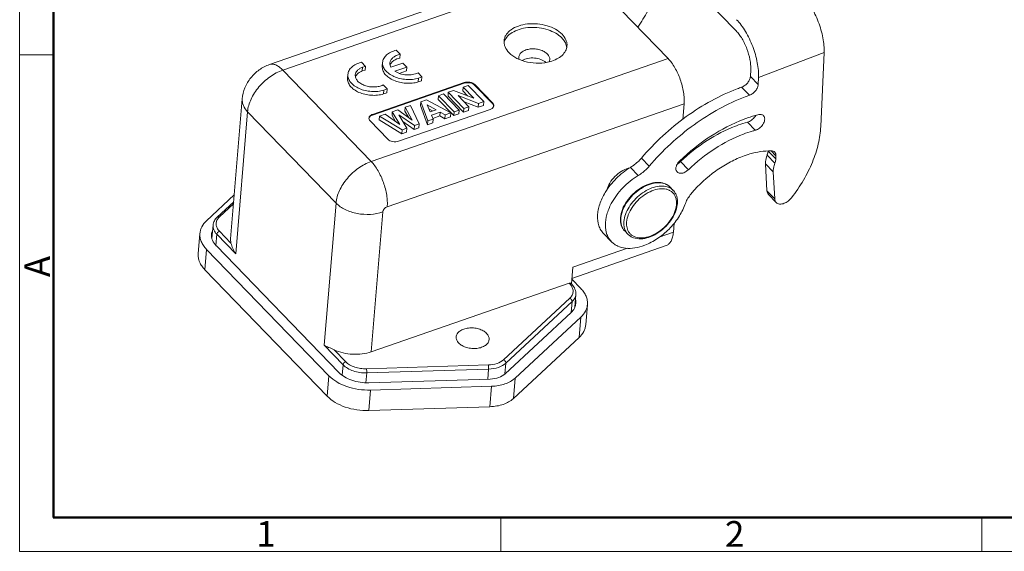
# Model space of a CAD drawing. Units: millimetres. Extents: x 1223 to 1520, y 481 to 691.
# Drawn here: x 1223 to 1324, y 481 to 535 of the extents above; entities that cross this region are included whole.
import ezdxf

# ---------------------------------------------------------------- set-up
doc = ezdxf.new("R2010")
doc.units = ezdxf.units.MM
doc.header["$LTSCALE"] = 65.395
doc.layers.get('0').update_dxf_attribs({"linetype": 'CONTINUOUS', "lineweight": 30})
doc.layers.add('Dim', color=3, linetype='CONTINUOUS', lineweight=15)
doc.layers.add('图框', color=7, linetype='CONTINUOUS', lineweight=20)
doc.styles.add('Romans字体', font='romans.shx', dxfattribs={"width": 0.75})

# ---------------------------------------------------------------- blocks, each defined once
blk = doc.blocks.new('A4图框-NEW')
at = {"layer": '图框', "color": 1, "lineweight": 18}
for p, q in [((833.41, 690.53), (833.41, 480.53)), ((833.41, 480.53), (1130.41, 480.53))]:
    blk.add_line(p, q, dxfattribs=at)
at = {"layer": '图框', "lineweight": 50}
for p, q in [((836.91, 484.02), (836.91, 675.02)), ((836.85, 484.03), (1126.93, 484.03))]:
    blk.add_line(p, q, dxfattribs=at)
at = {"layer": '图框', "color": 6}
for p, q in [((836.91, 531.71), (833.41, 531.71)), ((882.95, 484.03), (882.95, 480.53)), ((932.48, 484.03), (932.48, 480.53))]:
    blk.add_line(p, q, dxfattribs=at)
at = {"layer": '图框', "color": 6, "insert": (833.9, 508.79), "char_height": 2.65, "width": 2.5579, "attachment_point": 1, "rotation": 90, "style": 'Romans字体'}
blk.add_mtext('A', dxfattribs=at)
at = {"layer": '图框', "color": 6, "char_height": 2.65, "width": 2.5579, "attachment_point": 1, "style": 'Romans字体'}
for s, insert in [('1', (857.76, 483.65)), ('2', (906.03, 483.65))]:
    blk.add_mtext(s, dxfattribs=dict(at, insert=insert))

msp = doc.modelspace()

# ---------------------------------------------------------------- linework, layer by layer
at = {"color": 7, "linetype": 'Continuous', "lineweight": 15}
for p, q in [((1284.352, 546.922), (1296.672, 534.18)), ((1248.619, 530.712), (1279.182, 541.33)), ((1249.994, 530.134), (1280.557, 540.752)), ((1280.557, 540.752), (1289.663, 531.334)), ((1289.663, 531.334), (1259.1, 520.716)), ((1262.071, 531.761), (1261.662, 532.184)), ((1262.039, 531.372), (1262.071, 531.761)), ((1298.98, 529.382), (1305.73, 531.946)), ((1305.389, 524.317), (1305.73, 531.946)), ((1258.498, 530.523), (1258.089, 530.946)), ((1258.17, 530.045), (1258.202, 530.434)), ((1258.202, 530.434), (1258.498, 530.523)), ((1258.466, 530.134), (1258.498, 530.523)), ((1260.239, 530.545), (1260.272, 530.935)), ((1262.356, 530.866), (1261.133, 530.441)), ((1261.537, 530.022), (1262.761, 530.447)), ((1262.761, 530.447), (1262.356, 530.866)), ((1262.729, 530.057), (1262.761, 530.447)), ((1259.1, 520.716), (1249.994, 530.134)), ((1256.666, 529.307), (1256.699, 529.697)), ((1258.17, 530.045), (1258.466, 530.134)), ((1261.983, 529.798), (1262.729, 530.057)), ((1264.324, 529.431), (1263.92, 529.849)), ((1263.939, 528.911), (1263.972, 529.301)), ((1263.972, 529.301), (1264.324, 529.431)), ((1264.292, 529.041), (1264.324, 529.431)), ((1298.176, 530.213), (1298.143, 529.474)), ((1298.947, 528.643), (1298.143, 529.474)), ((1298.98, 529.382), (1298.947, 528.643)), ((1259.233, 525.497), (1268.662, 528.773)), ((1259.239, 525.575), (1268.669, 528.851)), ((1260.751, 528.193), (1260.347, 528.611)), ((1263.939, 528.911), (1264.292, 529.041)), ((1268.559, 528.375), (1268.527, 527.986)), ((1268.559, 528.375), (1269.074, 528.554)), ((1269.659, 527.238), (1268.559, 528.375)), ((1268.669, 528.851), (1268.662, 528.773)), ((1269.074, 528.554), (1270.681, 526.892)), ((1269.764, 528.564), (1269.771, 528.642)), ((1269.764, 528.564), (1271.586, 526.68)), ((1269.771, 528.642), (1271.592, 526.758)), ((1298.043, 527.545), (1297.239, 528.376)), ((1260.366, 527.673), (1260.399, 528.063)), ((1260.366, 527.673), (1260.719, 527.803)), ((1260.399, 528.063), (1260.751, 528.193)), ((1260.719, 527.803), (1260.751, 528.193)), ((1266.025, 527.495), (1265.992, 527.105)), ((1266.025, 527.495), (1266.539, 527.674)), ((1267.632, 525.833), (1266.025, 527.495)), ((1266.539, 527.674), (1268.146, 526.012)), ((1267.04, 527.848), (1267.008, 527.458)), ((1268.615, 525.796), (1267.008, 527.458)), ((1267.04, 527.848), (1267.578, 528.035)), ((1268.647, 526.186), (1267.04, 527.848)), ((1269.659, 527.238), (1267.578, 528.035)), ((1268.058, 527.505), (1269.161, 526.364)), ((1268.058, 527.505), (1270.151, 526.708)), ((1269.009, 527.487), (1268.527, 527.986)), ((1244.628, 512.74), (1245.826, 527.16)), ((1260.748, 516.049), (1291.311, 526.667)), ((1262.6, 526.305), (1262.568, 525.916)), ((1262.6, 526.305), (1263.142, 526.493)), ((1262.6, 526.305), (1263.323, 524.992)), ((1264.034, 524.583), (1263.142, 526.493)), ((1264.205, 526.863), (1264.173, 526.473)), ((1264.885, 524.5), (1264.173, 526.473)), ((1264.205, 526.863), (1264.787, 527.065)), ((1264.205, 526.863), (1264.917, 524.89)), ((1267.289, 525.714), (1264.787, 527.065)), ((1265.159, 525.839), (1264.867, 526.565)), ((1264.867, 526.565), (1265.78, 526.055)), ((1267.599, 525.443), (1265.992, 527.105)), ((1268.647, 526.186), (1268.615, 525.796)), ((1269.161, 526.364), (1268.647, 526.186)), ((1270.118, 526.318), (1268.674, 526.869)), ((1269.161, 526.364), (1269.129, 525.975)), ((1270.151, 526.708), (1270.118, 526.318)), ((1270.648, 526.502), (1270.118, 526.318)), ((1270.681, 526.892), (1270.151, 526.708)), ((1270.681, 526.892), (1270.648, 526.502)), ((1271.592, 526.758), (1271.586, 526.68)), ((1291.311, 526.667), (1291.176, 525.037)), ((1245.15, 511.193), (1246.367, 525.846)), ((1246.367, 525.846), (1255.474, 516.428)), ((1259.233, 525.497), (1259.239, 525.575)), ((1259.956, 525.387), (1259.924, 524.997)), ((1259.956, 525.387), (1260.52, 525.583)), ((1259.956, 525.387), (1262.278, 523.973)), ((1262.06, 524.529), (1260.52, 525.583)), ((1261.273, 525.844), (1261.241, 525.454)), ((1261.61, 524.836), (1261.241, 525.454)), ((1261.273, 525.844), (1261.825, 526.036)), ((1261.273, 525.844), (1262.06, 524.529)), ((1263.323, 524.992), (1261.825, 526.036)), ((1271.347, 526.081), (1261.917, 522.805)), ((1262.76, 524.14), (1261.943, 525.514)), ((1261.943, 525.514), (1263.552, 524.416)), ((1262.923, 525.271), (1262.568, 525.916)), ((1265.42, 525.93), (1265.036, 526.144)), ((1265.159, 525.839), (1265.78, 526.055)), ((1266.213, 525.807), (1265.299, 525.49)), ((1265.463, 525.079), (1265.299, 525.49)), ((1266.181, 525.418), (1265.435, 525.159)), ((1266.213, 525.807), (1266.181, 525.418)), ((1266.694, 525.129), (1266.181, 525.418)), ((1266.213, 525.807), (1266.726, 525.518)), ((1266.726, 525.518), (1266.694, 525.129)), ((1267.256, 525.324), (1266.694, 525.129)), ((1267.289, 525.714), (1266.726, 525.518)), ((1267.289, 525.714), (1267.256, 525.324)), ((1267.632, 525.833), (1267.599, 525.443)), ((1268.114, 525.622), (1267.599, 525.443)), ((1268.146, 526.012), (1267.632, 525.833)), ((1268.146, 526.012), (1268.114, 525.622)), ((1269.129, 525.975), (1268.615, 525.796)), ((1260.815, 523.014), (1258.994, 524.898)), ((1262.246, 523.583), (1259.924, 524.997)), ((1262.76, 524.14), (1262.278, 523.973)), ((1263.52, 524.026), (1262.355, 524.821)), ((1262.76, 524.14), (1262.728, 523.751)), ((1263.552, 524.416), (1263.52, 524.026)), ((1264.002, 524.193), (1263.52, 524.026)), ((1264.034, 524.583), (1263.552, 524.416)), ((1264.034, 524.583), (1264.002, 524.193)), ((1264.917, 524.89), (1264.885, 524.5)), ((1265.43, 524.69), (1264.885, 524.5)), ((1265.463, 525.079), (1264.917, 524.89)), ((1265.463, 525.079), (1265.43, 524.69)), ((1298.637, 523.935), (1297.834, 524.766)), ((1262.278, 523.973), (1262.246, 523.583)), ((1262.728, 523.751), (1262.246, 523.583)), ((1300.661, 520.534), (1299.857, 521.365)), ((1300.762, 520.988), (1299.983, 521.793)), ((1300.288, 521.805), (1300.776, 521.3)), ((1300.776, 521.3), (1300.762, 520.988)), ((1286.594, 519.275), (1285.79, 520.106)), ((1287.73, 520.24), (1286.927, 521.071)), ((1290.818, 520.725), (1290.805, 520.578)), ((1291.752, 519.868), (1290.948, 520.699)), ((1299.7, 520.491), (1300.503, 519.66)), ((1299.849, 517.695), (1299.7, 520.491)), ((1300.503, 519.66), (1300.652, 516.864)), ((1289.871, 518.076), (1290.196, 517.74)), ((1245.004, 517.267), (1242.147, 514.609)), ((1300.652, 516.864), (1299.849, 517.695)), ((1299.999, 517.325), (1300.802, 516.494)), ((1244.946, 516.568), (1243.251, 514.991)), ((1244.929, 516.358), (1243.475, 515.005)), ((1255.474, 516.428), (1254.256, 501.775)), ((1259.097, 501.093), (1260.295, 515.513)), ((1242.703, 512.802), (1242.815, 514.146)), ((1290.288, 514.355), (1290.21, 513.416)), ((1241.29, 511.204), (1241.465, 513.309)), ((1243.107, 512.071), (1243.201, 513.208)), ((1243.201, 513.208), (1245.15, 511.193)), ((1244.662, 512.3), (1243.473, 513.529)), ((1283.033, 513.28), (1283.836, 512.449)), ((1285.199, 513.557), (1285.523, 513.222)), ((1290.21, 513.416), (1288.759, 512.912)), ((1243.154, 512.01), (1255.764, 498.968)), ((1244.662, 512.3), (1244.628, 512.741)), ((1279.759, 508.67), (1289.484, 512.049)), ((1241.97, 509.554), (1242.145, 511.658)), ((1242.145, 511.658), (1254.751, 498.62)), ((1285.485, 511.775), (1279.854, 509.818)), ((1254.576, 496.516), (1241.97, 509.554)), ((1279.854, 509.818), (1279.712, 508.102)), ((1279.472, 508.172), (1259.097, 501.093)), ((1279.472, 508.172), (1279.546, 508.096)), ((1279.742, 508.07), (1279.668, 508.146)), ((1280.68, 507.628), (1279.752, 508.588)), ((1280.057, 505.708), (1280.166, 507.011)), ((1272.734, 500.285), (1279.544, 506.62)), ((1272.967, 499.938), (1279.777, 506.272)), ((1279.777, 506.272), (1279.684, 505.148)), ((1281.186, 503.873), (1281.36, 505.978)), ((1279.676, 505.138), (1272.899, 498.834)), ((1273.913, 498.385), (1280.677, 504.677)), ((1280.677, 504.677), (1280.503, 502.573)), ((1280.503, 502.573), (1273.738, 496.281)), ((1254.256, 501.775), (1256.204, 499.76)), ((1256.476, 500.081), (1255.287, 501.311)), ((1272.874, 498.816), (1272.967, 499.938)), ((1256.204, 499.76), (1256.115, 498.679)), ((1258.55, 497.917), (1258.633, 498.927)), ((1258.614, 499.348), (1271.169, 499.741)), ((1258.633, 498.927), (1271.188, 499.319)), ((1271.188, 499.319), (1271.103, 498.288)), ((1254.751, 498.62), (1254.576, 496.516)), ((1271.353, 498.296), (1258.859, 497.905)), ((1273.738, 496.281), (1273.913, 498.385)), ((1258.85, 495.05), (1259.024, 497.155)), ((1259.024, 497.155), (1271.495, 497.545)), ((1271.495, 497.545), (1271.32, 495.441)), ((1271.32, 495.441), (1258.85, 495.05))]:
    msp.add_line(p, q, dxfattribs=at)
for centre, radius, start, end in [((1274.064, 532.65), 1.324, 158.70042, 166.53313), ((1277.881, 532.327), 1.348, 10.60719, 11.38833), ((1277.912, 532.333), 1.316, 4.05854, 10.62522), ((1261.842, 530.349), 0.863, 144.60057, 146.30636), ((1258.277, 529.106), 0.872, 143.50779, 146.345), ((1303.651, 510.169), 19.303, 109.40037, 110.80319), ((1296.862, 529.447), 1.135, 289.40037, 290.80319), ((1304.454, 509.338), 19.303, 109.40037, 110.80319), ((1297.665, 528.616), 1.135, 289.40037, 290.80319), ((1297.549, 525.81), 1.082, 285.24274, 290.85966), ((1298.353, 524.979), 1.082, 285.24274, 290.85966), ((1286.221, 517.753), 2.352, 103.58267, 106.12755), ((1288.818, 516.979), 1.528, 67.14989, 68.10865), ((1288.912, 517.147), 1.335, 44.06714, 54.76123), ((1289.158, 516.679), 1.489, 63.13589, 67.40866), ((1289.257, 516.617), 1.255, 51.53137, 52.65319), ((1288.092, 516.568), 2.544, 352.84479, 355.23846), ((1287.194, 514.739), 2.435, 175.24483, 177.0941), ((1287.259, 514.661), 2.468, 173.74832, 175.24526), ((1286.561, 514.197), 1.427, 205.61142, 208.08117), ((1278.47, 507.052), 1.499, 38.65585, 44.11067), ((1278.53, 507.102), 1.42, 38.06419, 38.6303), ((1278.373, 506.747), 1.904, 43.59257, 44.03613)]:
    msp.add_arc(centre, radius, start, end, dxfattribs=at)
for points, knots in [([(1286.548, 534.57), (1286.919, 535.103), (1287.587, 536.187), (1288.586, 538.362), (1289.002, 540.093), (1289.052, 541.214)], [0, 0, 0, 0, 0.2715366, 0.530772, 1, 1, 1, 1]), ([(1303.473, 537.897), (1303.641, 537.724), (1303.967, 537.332), (1304.566, 536.427), (1305.176, 535.138), (1305.573, 533.769), (1305.725, 532.695), (1305.74, 532.187), (1305.73, 531.946)], [0, 0, 0, 0, 0.1113624, 0.2342561, 0.5002246, 0.7660728, 0.8888236, 1, 1, 1, 1]), ([(1298.98, 529.382), (1298.99, 529.623), (1298.975, 530.131), (1298.824, 531.205), (1298.426, 532.574), (1297.816, 533.863), (1297.217, 534.768), (1296.891, 535.16), (1296.723, 535.333)], [0, 0, 0, 0, 0.1111765, 0.2339273, 0.4997755, 0.7657439, 0.8886376, 1, 1, 1, 1]), ([(1272.778, 533.153), (1272.787, 533.26), (1272.833, 533.475), (1272.984, 533.779), (1273.209, 534.058), (1273.615, 534.401), (1274.282, 534.725), (1275.207, 534.923), (1276.208, 534.933), (1277.19, 534.751), (1278.064, 534.396), (1278.557, 534.037), (1278.753, 533.834)], [0, 0, 0, 0, 0.0456566, 0.0930176, 0.1434626, 0.197862, 0.3191598, 0.455238, 0.5995995, 0.7437836, 0.8793674, 1, 1, 1, 1]), ([(1278.721, 533.451), (1278.54, 533.638), (1278.092, 533.974), (1277.295, 534.321), (1276.394, 534.521), (1275.46, 534.558), (1274.567, 534.428), (1273.786, 534.141), (1273.177, 533.716), (1272.908, 533.329), (1272.831, 533.131)], [0, 0, 0, 0, 0.1176726, 0.2492581, 0.3896864, 0.5320017, 0.6688998, 0.794142, 0.9041562, 1, 1, 1, 1]), ([(1279.202, 532.593), (1279.171, 532.748), (1279.048, 533.062), (1278.842, 533.326), (1278.721, 533.451)], [0, 0, 0, 0, 0.4753724, 1, 1, 1, 1]), ([(1278.753, 533.834), (1278.919, 533.663), (1279.127, 533.371), (1279.255, 532.934), (1279.264, 532.718), (1279.256, 532.614)], [0, 0, 0, 0, 0.5278994, 0.7680936, 1, 1, 1, 1]), ([(1296.672, 534.18), (1296.784, 534.065), (1297.001, 533.804), (1297.4, 533.2), (1297.807, 532.341), (1298.072, 531.428), (1298.173, 530.713), (1298.183, 530.374), (1298.176, 530.213)], [0, 0, 0, 0, 0.1113548, 0.2342651, 0.5002246, 0.7660637, 0.8888312, 1, 1, 1, 1]), ([(1273.281, 531.933), (1273.115, 532.105), (1272.907, 532.396), (1272.779, 532.833), (1272.77, 533.049), (1272.778, 533.153)], [0, 0, 0, 0, 0.5278994, 0.7680936, 1, 1, 1, 1]), ([(1274.293, 531.457), (1274.297, 531.51), (1274.32, 531.616), (1274.422, 531.822), (1274.653, 532.047), (1275.033, 532.231), (1275.489, 532.329), (1275.981, 532.334), (1276.465, 532.244), (1276.895, 532.069), (1277.138, 531.893), (1277.235, 531.793)], [0, 0, 0, 0, 0.0456807, 0.0930644, 0.1974742, 0.3188226, 0.4549623, 0.5993952, 0.7436601, 0.8793092, 1, 1, 1, 1]), ([(1279.256, 532.614), (1279.241, 532.439), (1279.129, 532.075), (1278.752, 531.613), (1278.204, 531.244), (1277.769, 531.079), (1277.534, 531.013)], [0, 0, 0, 0, 0.2120607, 0.4437343, 0.706036, 1, 1, 1, 1]), ([(1261.662, 532.184), (1261.473, 532.136), (1261.123, 532.011), (1260.68, 531.725), (1260.374, 531.362), (1260.283, 531.074), (1260.272, 530.935)], [0, 0, 0, 0, 0.2949532, 0.5578608, 0.7891698, 1, 1, 1, 1]), ([(1261.033, 530.872), (1261.041, 530.973), (1261.109, 531.183), (1261.339, 531.444), (1261.671, 531.646), (1261.931, 531.73), (1262.071, 531.761)], [0, 0, 0, 0, 0.2090781, 0.4399134, 0.7037609, 1, 1, 1, 1]), ([(1262.039, 531.372), (1261.942, 531.35), (1261.607, 531.252), (1261.285, 531.054), (1261.139, 530.849)], [0, 0, 0, 0, 0.282999, 1, 1, 1, 1]), ([(1277.534, 531.013), (1277.162, 530.909), (1276.371, 530.803), (1275.196, 530.916), (1274.124, 531.276), (1273.515, 531.691), (1273.281, 531.933)], [0, 0, 0, 0, 0.2562973, 0.5224237, 0.7763467, 1, 1, 1, 1]), ([(1274.314, 531.237), (1274.309, 531.255), (1274.292, 531.327), (1274.288, 531.402), (1274.293, 531.457)], [0, 0, 0, 0, 0.2545199, 1, 1, 1, 1]), ([(1277.092, 530.919), (1276.941, 531.055), (1276.555, 531.269), (1275.904, 531.412), (1275.237, 531.383), (1274.819, 531.239), (1274.645, 531.132)], [0, 0, 0, 0, 0.2352691, 0.4993134, 0.7638003, 1, 1, 1, 1]), ([(1277.235, 531.793), (1277.316, 531.708), (1277.449, 531.524), (1277.491, 531.296), (1277.482, 531.192)], [0, 0, 0, 0, 0.5296721, 1, 1, 1, 1]), ([(1289.663, 531.334), (1289.793, 531.199), (1290.045, 530.894), (1290.503, 530.186), (1290.959, 529.175), (1291.239, 528.099), (1291.33, 527.256), (1291.327, 526.856), (1291.311, 526.667)], [0, 0, 0, 0, 0.1109645, 0.2333112, 0.4982562, 0.7641381, 0.887595, 1, 1, 1, 1]), ([(1248.619, 530.712), (1248.244, 530.582), (1247.529, 530.209), (1246.658, 529.377), (1246.048, 528.338), (1245.859, 527.554), (1245.826, 527.16)], [0, 0, 0, 0, 0.2500307, 0.5004137, 0.7504306, 1, 1, 1, 1]), ([(1249.994, 530.134), (1249.882, 530.25), (1249.658, 530.453), (1249.297, 530.671), (1248.945, 530.771), (1248.718, 530.746), (1248.62, 530.712)], [0, 0, 0, 0, 0.3106552, 0.5760264, 0.800692, 1, 1, 1, 1]), ([(1258.089, 530.946), (1257.9, 530.898), (1257.55, 530.773), (1257.107, 530.487), (1256.801, 530.124), (1256.71, 529.836), (1256.699, 529.697)], [0, 0, 0, 0, 0.2949532, 0.5578608, 0.7891698, 1, 1, 1, 1]), ([(1257.459, 529.635), (1257.466, 529.717), (1257.514, 529.888), (1257.674, 530.113), (1257.909, 530.302), (1258.099, 530.395), (1258.202, 530.434)], [0, 0, 0, 0, 0.2174741, 0.4509198, 0.7109183, 1, 1, 1, 1]), ([(1260.239, 530.545), (1260.228, 530.406), (1260.27, 530.106), (1260.513, 529.697), (1260.904, 529.341), (1261.416, 529.057), (1262.016, 528.86), (1262.663, 528.763), (1263.315, 528.772), (1263.739, 528.852), (1263.939, 528.911)], [0, 0, 0, 0, 0.0916627, 0.1922577, 0.3066268, 0.4349475, 0.5740172, 0.7186194, 0.8626153, 1, 1, 1, 1]), ([(1260.272, 530.935), (1260.26, 530.796), (1260.302, 530.496), (1260.545, 530.086), (1260.937, 529.731), (1261.449, 529.446), (1262.048, 529.25), (1262.695, 529.153), (1263.347, 529.162), (1263.771, 529.242), (1263.972, 529.301)], [0, 0, 0, 0, 0.0916638, 0.1922638, 0.3066379, 0.434961, 0.5740309, 0.7186267, 0.8626258, 1, 1, 1, 1]), ([(1261.133, 530.441), (1261.096, 530.508), (1261.039, 530.648), (1261.027, 530.8), (1261.033, 530.872)], [0, 0, 0, 0, 0.5135978, 1, 1, 1, 1]), ([(1261.125, 530.828), (1261.117, 530.816), (1261.087, 530.77), (1261.063, 530.72), (1261.047, 530.682)], [0, 0, 0, 0, 0.2551394, 1, 1, 1, 1]), ([(1277.482, 531.192), (1277.478, 531.143), (1277.464, 531.076), (1277.44, 531.014), (1277.434, 530.998)], [0, 0, 0, 0, 0.7462933, 1, 1, 1, 1]), ([(1246.367, 525.846), (1246.404, 526.288), (1246.611, 526.965), (1247.07, 527.793), (1247.682, 528.616), (1248.625, 529.484), (1249.529, 529.972), (1249.994, 530.134)], [0, 0, 0, 0, 0.2264524, 0.3521416, 0.4830557, 0.7485708, 1, 1, 1, 1]), ([(1256.666, 529.307), (1256.655, 529.168), (1256.697, 528.868), (1256.94, 528.459), (1257.331, 528.103), (1257.843, 527.819), (1258.443, 527.622), (1259.09, 527.525), (1259.741, 527.534), (1260.166, 527.614), (1260.366, 527.673)], [0, 0, 0, 0, 0.0916627, 0.1922577, 0.3066268, 0.4349475, 0.5740172, 0.7186194, 0.8626153, 1, 1, 1, 1]), ([(1256.699, 529.697), (1256.687, 529.558), (1256.729, 529.258), (1256.972, 528.848), (1257.364, 528.493), (1257.876, 528.208), (1258.475, 528.012), (1259.122, 527.915), (1259.774, 527.924), (1260.198, 528.004), (1260.399, 528.063)], [0, 0, 0, 0, 0.0916638, 0.1922638, 0.3066379, 0.434961, 0.5740309, 0.7186267, 0.8626258, 1, 1, 1, 1]), ([(1260.347, 528.611), (1260.212, 528.544), (1259.91, 528.442), (1259.426, 528.382), (1258.924, 528.412), (1258.444, 528.529), (1258.024, 528.724), (1257.697, 528.984), (1257.489, 529.294), (1257.451, 529.527), (1257.459, 529.635)], [0, 0, 0, 0, 0.1288442, 0.2689403, 0.4137393, 0.5557829, 0.6881373, 0.8059363, 0.9082374, 1, 1, 1, 1]), ([(1257.551, 529.59), (1257.543, 529.578), (1257.513, 529.53), (1257.488, 529.479), (1257.473, 529.44)], [0, 0, 0, 0, 0.2552152, 1, 1, 1, 1]), ([(1258.17, 530.045), (1258.107, 530.021), (1257.885, 529.921), (1257.681, 529.767), (1257.576, 529.625)], [0, 0, 0, 0, 0.2751888, 1, 1, 1, 1]), ([(1263.92, 529.849), (1263.744, 529.761), (1263.342, 529.642), (1262.709, 529.617), (1262.085, 529.734), (1261.701, 529.91), (1261.537, 530.022)], [0, 0, 0, 0, 0.237975, 0.4981383, 0.7593131, 1, 1, 1, 1]), ([(1297.265, 528.385), (1297.381, 528.429), (1297.605, 528.557), (1297.88, 528.823), (1298.075, 529.134), (1298.138, 529.365), (1298.143, 529.474)], [0, 0, 0, 0, 0.2545599, 0.5211216, 0.7760616, 1, 1, 1, 1]), ([(1269.764, 528.564), (1269.703, 528.627), (1269.543, 528.733), (1269.262, 528.821), (1268.958, 528.841), (1268.755, 528.805), (1268.662, 528.773)], [0, 0, 0, 0, 0.2249678, 0.4809938, 0.7474478, 1, 1, 1, 1]), ([(1268.669, 528.851), (1268.762, 528.883), (1268.964, 528.919), (1269.269, 528.899), (1269.55, 528.811), (1269.71, 528.705), (1269.771, 528.642)], [0, 0, 0, 0, 0.2525524, 0.5190065, 0.7750324, 1, 1, 1, 1]), ([(1286.927, 521.071), (1287.608, 521.872), (1289.067, 523.389), (1291.484, 525.375), (1294.062, 527.016), (1295.881, 527.866), (1296.795, 528.213)], [0, 0, 0, 0, 0.2565055, 0.5120123, 0.7613913, 1, 1, 1, 1]), ([(1298.947, 528.643), (1298.942, 528.534), (1298.879, 528.303), (1298.684, 527.992), (1298.409, 527.726), (1298.185, 527.598), (1298.069, 527.554)], [0, 0, 0, 0, 0.2239387, 0.4788788, 0.7454403, 1, 1, 1, 1]), ([(1297.599, 527.382), (1296.684, 527.035), (1294.865, 526.185), (1292.288, 524.544), (1289.87, 522.558), (1288.412, 521.041), (1287.73, 520.24)], [0, 0, 0, 0, 0.2386087, 0.4879877, 0.7434945, 1, 1, 1, 1]), ([(1245.826, 527.16), (1245.817, 527.047), (1245.827, 526.815), (1245.965, 526.345), (1246.189, 526.031), (1246.367, 525.846)], [0, 0, 0, 0, 0.2318949, 0.4720941, 1, 1, 1, 1]), ([(1271.661, 526.303), (1271.645, 526.279), (1271.562, 526.178), (1271.442, 526.114), (1271.347, 526.081)], [0, 0, 0, 0, 0.2240916, 1, 1, 1, 1]), ([(1271.685, 526.531), (1271.68, 526.544), (1271.654, 526.599), (1271.617, 526.647), (1271.586, 526.68)], [0, 0, 0, 0, 0.237343, 1, 1, 1, 1]), ([(1271.592, 526.758), (1271.633, 526.716), (1271.7, 526.624), (1271.72, 526.51), (1271.716, 526.458)], [0, 0, 0, 0, 0.529632, 1, 1, 1, 1]), ([(1271.716, 526.458), (1271.715, 526.444), (1271.707, 526.39), (1271.684, 526.338), (1271.661, 526.303)], [0, 0, 0, 0, 0.2448831, 1, 1, 1, 1]), ([(1271.71, 526.421), (1271.71, 526.43), (1271.706, 526.468), (1271.696, 526.505), (1271.685, 526.531)], [0, 0, 0, 0, 0.2450751, 1, 1, 1, 1]), ([(1258.894, 525.046), (1258.889, 525.059), (1258.873, 525.107), (1258.867, 525.16), (1258.87, 525.198)], [0, 0, 0, 0, 0.2583629, 1, 1, 1, 1]), ([(1258.87, 525.198), (1258.874, 525.238), (1258.897, 525.32), (1258.977, 525.427), (1259.094, 525.515), (1259.188, 525.557), (1259.239, 525.575)], [0, 0, 0, 0, 0.2155404, 0.4482724, 0.709144, 1, 1, 1, 1]), ([(1259.233, 525.497), (1259.15, 525.468), (1259.004, 525.395), (1258.902, 525.262), (1258.879, 525.193)], [0, 0, 0, 0, 0.5475316, 1, 1, 1, 1]), ([(1297.496, 525.077), (1297.614, 525.122), (1298.078, 525.292), (1298.551, 525.441), (1298.908, 525.537)], [0, 0, 0, 0, 0.2541273, 1, 1, 1, 1]), ([(1297.935, 524.799), (1298.093, 524.859), (1298.387, 525.048), (1298.606, 525.318), (1298.688, 525.47)], [0, 0, 0, 0, 0.495099, 1, 1, 1, 1]), ([(1299.492, 525.431), (1299.532, 525.389), (1299.597, 525.282), (1299.627, 525.087), (1299.595, 524.871), (1299.472, 524.565), (1299.199, 524.223), (1298.9, 524.029), (1298.738, 523.968)], [0, 0, 0, 0, 0.09332, 0.1953791, 0.310881, 0.4399069, 0.7222549, 1, 1, 1, 1]), ([(1298.908, 525.537), (1298.964, 525.553), (1299.076, 525.573), (1299.238, 525.566), (1299.382, 525.521), (1299.46, 525.464), (1299.492, 525.431)], [0, 0, 0, 0, 0.2847128, 0.5432285, 0.7784148, 1, 1, 1, 1]), ([(1258.994, 524.898), (1258.983, 524.909), (1258.943, 524.954), (1258.911, 525.006), (1258.894, 525.046)], [0, 0, 0, 0, 0.2642664, 1, 1, 1, 1]), ([(1290.875, 520.793), (1291.852, 521.731), (1293.93, 523.389), (1296.293, 524.62), (1297.496, 525.077)], [0, 0, 0, 0, 0.5129129, 1, 1, 1, 1]), ([(1290.948, 520.699), (1291.787, 521.503), (1293.568, 522.925), (1295.593, 523.98), (1296.624, 524.371)], [0, 0, 0, 0, 0.5129129, 1, 1, 1, 1]), ([(1296.624, 524.371), (1296.725, 524.41), (1297.123, 524.556), (1297.528, 524.683), (1297.834, 524.766)], [0, 0, 0, 0, 0.2541273, 1, 1, 1, 1]), ([(1302.376, 516.979), (1302.821, 517.556), (1303.624, 518.738), (1304.559, 520.602), (1305.174, 522.463), (1305.362, 523.714), (1305.389, 524.317)], [0, 0, 0, 0, 0.2717851, 0.5314857, 0.7750336, 1, 1, 1, 1]), ([(1297.427, 523.54), (1296.396, 523.149), (1294.371, 522.094), (1292.59, 520.672), (1291.752, 519.868)], [0, 0, 0, 0, 0.4870871, 1, 1, 1, 1]), ([(1298.637, 523.935), (1298.537, 523.907), (1298.129, 523.791), (1297.727, 523.654), (1297.427, 523.54)], [0, 0, 0, 0, 0.2458693, 1, 1, 1, 1]), ([(1261.917, 522.805), (1261.824, 522.772), (1261.622, 522.736), (1261.317, 522.756), (1261.036, 522.844), (1260.876, 522.951), (1260.815, 523.014)], [0, 0, 0, 0, 0.2525524, 0.5190065, 0.7750324, 1, 1, 1, 1]), ([(1292.12, 517.477), (1292.838, 518.317), (1294.059, 519.445), (1295.884, 520.605), (1296.843, 521.052), (1297.325, 521.235)], [0, 0, 0, 0, 0.5116128, 0.7611888, 1, 1, 1, 1]), ([(1297.325, 521.235), (1297.577, 521.331), (1298.536, 521.653), (1299.554, 521.821), (1300.296, 521.812)], [0, 0, 0, 0, 0.2663845, 1, 1, 1, 1]), ([(1299.7, 520.491), (1299.696, 520.56), (1299.7, 520.858), (1299.775, 521.152), (1299.857, 521.365)], [0, 0, 0, 0, 0.2325958, 1, 1, 1, 1]), ([(1299.857, 521.365), (1299.871, 521.401), (1299.92, 521.539), (1299.95, 521.685), (1299.957, 521.792)], [0, 0, 0, 0, 0.2632215, 1, 1, 1, 1]), ([(1300.296, 521.812), (1300.364, 521.812), (1300.495, 521.791), (1300.608, 521.719), (1300.651, 521.675)], [0, 0, 0, 0, 0.5245304, 1, 1, 1, 1]), ([(1300.651, 521.675), (1300.695, 521.629), (1300.765, 521.508), (1300.779, 521.371), (1300.776, 521.3)], [0, 0, 0, 0, 0.4739969, 1, 1, 1, 1]), ([(1259.1, 520.716), (1258.635, 520.554), (1257.731, 520.066), (1256.789, 519.198), (1256.176, 518.375), (1255.717, 517.547), (1255.51, 516.87), (1255.474, 516.428)], [0, 0, 0, 0, 0.2513781, 0.5168578, 0.6477859, 0.7735001, 1, 1, 1, 1]), ([(1260.748, 516.049), (1260.764, 516.238), (1260.767, 516.638), (1260.676, 517.481), (1260.396, 518.557), (1259.94, 519.569), (1259.483, 520.276), (1259.231, 520.581), (1259.1, 520.716)], [0, 0, 0, 0, 0.1124016, 0.2358407, 0.5016993, 0.7666601, 0.8890253, 1, 1, 1, 1]), ([(1283.192, 517.519), (1283.508, 518.046), (1284.282, 519.02), (1285.26, 519.789), (1285.79, 520.106)], [0, 0, 0, 0, 0.4987232, 1, 1, 1, 1]), ([(1285.79, 520.106), (1285.896, 520.169), (1286.312, 520.443), (1286.683, 520.785), (1286.927, 521.071)], [0, 0, 0, 0, 0.2464051, 1, 1, 1, 1]), ([(1287.73, 520.24), (1287.649, 520.144), (1287.31, 519.779), (1286.914, 519.466), (1286.594, 519.275)], [0, 0, 0, 0, 0.2520271, 1, 1, 1, 1]), ([(1290.595, 519.635), (1290.565, 519.665), (1290.515, 519.738), (1290.473, 519.867), (1290.464, 520.014), (1290.498, 520.231), (1290.623, 520.51), (1290.781, 520.703), (1290.875, 520.793)], [0, 0, 0, 0, 0.0968682, 0.1988398, 0.3096418, 0.4310237, 0.7027818, 1, 1, 1, 1]), ([(1290.623, 520.46), (1290.652, 520.476), (1290.768, 520.544), (1290.875, 520.629), (1290.948, 520.699)], [0, 0, 0, 0, 0.2447086, 1, 1, 1, 1]), ([(1300.661, 520.534), (1300.632, 520.46), (1300.536, 520.179), (1300.492, 519.877), (1300.503, 519.66)], [0, 0, 0, 0, 0.2685041, 1, 1, 1, 1]), ([(1300.762, 520.988), (1300.76, 520.951), (1300.746, 520.796), (1300.704, 520.645), (1300.661, 520.534)], [0, 0, 0, 0, 0.2362494, 1, 1, 1, 1]), ([(1283.367, 517.785), (1283.431, 518.035), (1283.655, 518.533), (1284.167, 519.182), (1284.814, 519.704), (1285.315, 519.94), (1285.568, 520.013)], [0, 0, 0, 0, 0.2376355, 0.496328, 0.7570139, 1, 1, 1, 1]), ([(1286.594, 519.275), (1286.01, 518.926), (1284.945, 518.067), (1284.131, 516.966), (1283.818, 516.373)], [0, 0, 0, 0, 0.5037356, 1, 1, 1, 1]), ([(1291.279, 519.562), (1291.213, 519.537), (1291.084, 519.501), (1290.893, 519.492), (1290.723, 519.534), (1290.631, 519.598), (1290.595, 519.635)], [0, 0, 0, 0, 0.2896952, 0.5504069, 0.7836311, 1, 1, 1, 1]), ([(1291.752, 519.868), (1291.717, 519.834), (1291.575, 519.71), (1291.41, 519.612), (1291.279, 519.562)], [0, 0, 0, 0, 0.2587477, 1, 1, 1, 1]), ([(1284.768, 514.941), (1284.791, 515.226), (1284.943, 515.817), (1285.392, 516.641), (1286.032, 517.391), (1286.805, 518), (1287.646, 518.415), (1288.49, 518.597), (1289.16, 518.52), (1289.605, 518.309), (1289.791, 518.159), (1289.871, 518.076)], [0, 0, 0, 0, 0.12147, 0.2553287, 0.3964326, 0.5374311, 0.6710182, 0.7921039, 0.8999679, 0.9505298, 1, 1, 1, 1]), ([(1284.805, 514.93), (1284.832, 515.179), (1284.967, 515.697), (1285.344, 516.432), (1285.88, 517.122), (1286.536, 517.718), (1287.264, 518.175), (1288.015, 518.462), (1288.736, 518.557), (1289.192, 518.476), (1289.388, 518.397)], [0, 0, 0, 0, 0.1178686, 0.2479902, 0.3860142, 0.526034, 0.6618089, 0.7878506, 0.9006292, 1, 1, 1, 1]), ([(1289.73, 518.054), (1289.532, 518.137), (1289.071, 518.223), (1288.338, 518.128), (1287.576, 517.835), (1286.838, 517.367), (1286.177, 516.758), (1285.64, 516.054), (1285.269, 515.306), (1285.144, 514.782), (1285.123, 514.53)], [0, 0, 0, 0, 0.099313, 0.2122305, 0.3386436, 0.4748902, 0.6152714, 0.7533347, 0.8830307, 1, 1, 1, 1]), ([(1289.412, 518.387), (1289.436, 518.377), (1289.53, 518.334), (1289.62, 518.282), (1289.682, 518.237)], [0, 0, 0, 0, 0.2539321, 1, 1, 1, 1]), ([(1283.033, 513.28), (1282.924, 513.392), (1282.73, 513.647), (1282.452, 514.257), (1282.373, 514.975), (1282.463, 515.72), (1282.679, 516.541), (1282.962, 517.136), (1283.192, 517.519)], [0, 0, 0, 0, 0.1032558, 0.209626, 0.4403666, 0.5683765, 0.7048792, 1, 1, 1, 1]), ([(1290.019, 517.615), (1289.94, 517.675), (1289.762, 517.78), (1289.345, 517.915), (1288.733, 517.923), (1287.971, 517.708), (1287.212, 517.293), (1286.519, 516.713), (1285.95, 516.017), (1285.554, 515.266), (1285.42, 514.733), (1285.398, 514.478)], [0, 0, 0, 0, 0.0466943, 0.0956692, 0.2035189, 0.3267895, 0.4627199, 0.6052489, 0.746876, 0.8802736, 1, 1, 1, 1]), ([(1290.196, 517.74), (1290.17, 517.767), (1290.06, 517.871), (1289.932, 517.956), (1289.831, 518.008)], [0, 0, 0, 0, 0.2478193, 1, 1, 1, 1]), ([(1290.534, 516.262), (1290.546, 516.398), (1290.544, 516.661), (1290.459, 517.034), (1290.292, 517.356), (1290.129, 517.528), (1290.038, 517.6)], [0, 0, 0, 0, 0.2744283, 0.5281363, 0.7668472, 1, 1, 1, 1]), ([(1290.196, 517.74), (1290.278, 517.655), (1290.423, 517.462), (1290.62, 517.003), (1290.648, 516.613), (1290.626, 516.357)], [0, 0, 0, 0, 0.2376553, 0.4806998, 1, 1, 1, 1]), ([(1291.381, 516.237), (1291.42, 516.345), (1291.608, 516.791), (1291.881, 517.198), (1292.12, 517.477)], [0, 0, 0, 0, 0.2382447, 1, 1, 1, 1]), ([(1299.999, 517.324), (1299.953, 517.371), (1299.879, 517.489), (1299.853, 517.625), (1299.849, 517.695)], [0, 0, 0, 0, 0.4801773, 1, 1, 1, 1]), ([(1255.474, 516.428), (1255.741, 516.152), (1256.441, 515.686), (1257.67, 515.301), (1259.002, 515.213), (1259.888, 515.371), (1260.295, 515.513)], [0, 0, 0, 0, 0.2249243, 0.4809468, 0.7474436, 1, 1, 1, 1]), ([(1260.748, 516.049), (1260.69, 516.029), (1260.577, 515.968), (1260.437, 515.838), (1260.335, 515.684), (1260.3, 515.568), (1260.295, 515.513)], [0, 0, 0, 0, 0.2515721, 0.5171998, 0.7733719, 1, 1, 1, 1]), ([(1283.818, 516.373), (1283.627, 516.012), (1283.329, 515.291), (1283.155, 514.197), (1283.282, 513.35), (1283.552, 512.79), (1283.735, 512.554), (1283.836, 512.449)], [0, 0, 0, 0, 0.2933925, 0.5559323, 0.7875087, 0.8951436, 1, 1, 1, 1]), ([(1290.615, 516.251), (1290.58, 515.968), (1290.41, 515.387), (1289.946, 514.58), (1289.303, 513.852), (1288.535, 513.265), (1287.705, 512.869), (1286.877, 512.701), (1286.22, 512.782), (1285.784, 512.992), (1285.602, 513.14), (1285.523, 513.222)], [0, 0, 0, 0, 0.1230119, 0.257769, 0.3990002, 0.5395143, 0.6723275, 0.7927011, 0.900146, 0.9505997, 1, 1, 1, 1]), ([(1285.678, 513.361), (1285.742, 513.278), (1285.892, 513.125), (1286.276, 512.896), (1286.753, 512.811), (1287.253, 512.851), (1287.812, 512.983), (1288.514, 513.309), (1289.278, 513.89), (1289.913, 514.615), (1290.36, 515.415), (1290.512, 515.988), (1290.534, 516.262)], [0, 0, 0, 0, 0.0465647, 0.0940603, 0.1970915, 0.2548561, 0.3168571, 0.4516422, 0.5957259, 0.7406079, 0.8775867, 1, 1, 1, 1]), ([(1287.259, 512.082), (1287.718, 512.257), (1288.617, 512.734), (1289.795, 513.71), (1290.757, 514.889), (1291.219, 515.783), (1291.381, 516.237)], [0, 0, 0, 0, 0.2449993, 0.5029326, 0.7593129, 1, 1, 1, 1]), ([(1300.652, 516.864), (1300.656, 516.794), (1300.682, 516.658), (1300.757, 516.54), (1300.802, 516.493)], [0, 0, 0, 0, 0.5198226, 1, 1, 1, 1]), ([(1300.802, 516.493), (1300.846, 516.448), (1300.957, 516.372), (1301.16, 516.322), (1301.39, 516.332), (1301.545, 516.376), (1301.624, 516.406)], [0, 0, 0, 0, 0.2163445, 0.4496038, 0.7102471, 1, 1, 1, 1]), ([(1301.624, 516.406), (1301.769, 516.461), (1302.048, 516.623), (1302.277, 516.85), (1302.376, 516.979)], [0, 0, 0, 0, 0.4889166, 1, 1, 1, 1]), ([(1243.475, 515.005), (1243.436, 515.023), (1243.357, 515.044), (1243.277, 515.015), (1243.251, 514.991)], [0, 0, 0, 0, 0.5461845, 1, 1, 1, 1]), ([(1242.147, 514.609), (1241.957, 514.432), (1241.711, 514.128), (1241.519, 513.664), (1241.474, 513.426), (1241.465, 513.309)], [0, 0, 0, 0, 0.5208448, 0.763412, 1, 1, 1, 1]), ([(1242.815, 514.145), (1242.808, 514.065), (1242.815, 513.899), (1242.914, 513.564), (1243.074, 513.339), (1243.201, 513.208)], [0, 0, 0, 0, 0.2318897, 0.4720946, 1, 1, 1, 1]), ([(1243.251, 514.991), (1243.13, 514.879), (1242.924, 514.622), (1242.828, 514.302), (1242.815, 514.145)], [0, 0, 0, 0, 0.5107971, 1, 1, 1, 1]), ([(1243.367, 514.892), (1243.286, 514.796), (1243.157, 514.583), (1243.107, 514.209), (1243.22, 513.839), (1243.378, 513.628), (1243.473, 513.529)], [0, 0, 0, 0, 0.2489923, 0.4836997, 0.7276667, 1, 1, 1, 1]), ([(1243.475, 515.005), (1243.465, 514.996), (1243.427, 514.96), (1243.392, 514.922), (1243.367, 514.892)], [0, 0, 0, 0, 0.254327, 1, 1, 1, 1]), ([(1285.199, 513.557), (1285.121, 513.638), (1284.982, 513.82), (1284.788, 514.252), (1284.75, 514.619), (1284.762, 514.862)], [0, 0, 0, 0, 0.2386817, 0.4822422, 1, 1, 1, 1]), ([(1285.199, 513.557), (1285.123, 513.636), (1284.988, 513.815), (1284.803, 514.249), (1284.778, 514.62), (1284.799, 514.866)], [0, 0, 0, 0, 0.2325962, 0.4731798, 1, 1, 1, 1]), ([(1285.123, 514.53), (1285.109, 514.362), (1285.115, 514.035), (1285.208, 513.72), (1285.275, 513.58)], [0, 0, 0, 0, 0.5226186, 1, 1, 1, 1]), ([(1285.398, 514.478), (1285.381, 514.273), (1285.4, 513.875), (1285.566, 513.508), (1285.678, 513.361)], [0, 0, 0, 0, 0.5271834, 1, 1, 1, 1]), ([(1241.465, 513.309), (1241.453, 513.167), (1241.465, 512.876), (1241.592, 512.445), (1241.82, 512.03), (1242.028, 511.779), (1242.145, 511.658)], [0, 0, 0, 0, 0.2313687, 0.4710189, 0.7258195, 1, 1, 1, 1]), ([(1243.15, 512.014), (1242.987, 512.182), (1242.784, 512.468), (1242.659, 512.896), (1242.65, 513.108), (1242.659, 513.21)], [0, 0, 0, 0, 0.5278258, 0.7680184, 1, 1, 1, 1]), ([(1242.659, 513.21), (1242.662, 513.242), (1242.677, 513.369), (1242.712, 513.493), (1242.748, 513.583)], [0, 0, 0, 0, 0.2481742, 1, 1, 1, 1]), ([(1243.201, 513.208), (1243.207, 513.278), (1243.28, 513.415), (1243.402, 513.505), (1243.473, 513.529)], [0, 0, 0, 0, 0.4819505, 1, 1, 1, 1]), ([(1285.303, 513.525), (1285.317, 513.498), (1285.38, 513.389), (1285.458, 513.289), (1285.523, 513.222)], [0, 0, 0, 0, 0.252808, 1, 1, 1, 1]), ([(1290.21, 513.416), (1290.196, 513.247), (1290.149, 512.936), (1290.002, 512.522), (1289.785, 512.211), (1289.585, 512.084), (1289.484, 512.049)], [0, 0, 0, 0, 0.3122716, 0.5783426, 0.8023853, 1, 1, 1, 1]), ([(1245.15, 511.193), (1245.03, 511.373), (1244.838, 511.732), (1244.706, 512.117), (1244.662, 512.3)], [0, 0, 0, 0, 0.53511, 1, 1, 1, 1]), ([(1283.836, 512.449), (1283.926, 512.355), (1284.128, 512.184), (1284.605, 511.913), (1285.328, 511.733), (1286.285, 511.777), (1286.931, 511.958), (1287.259, 512.082)], [0, 0, 0, 0, 0.1074108, 0.2170991, 0.4501717, 0.710429, 1, 1, 1, 1]), ([(1241.97, 509.554), (1241.853, 509.674), (1241.645, 509.926), (1241.417, 510.341), (1241.291, 510.771), (1241.278, 511.063), (1241.29, 511.204)], [0, 0, 0, 0, 0.2741805, 0.528981, 0.7686313, 1, 1, 1, 1]), ([(1279.472, 508.172), (1279.508, 508.184), (1279.578, 508.198), (1279.647, 508.169), (1279.668, 508.147)], [0, 0, 0, 0, 0.5504105, 1, 1, 1, 1]), ([(1279.544, 506.62), (1279.64, 506.709), (1279.802, 506.908), (1279.913, 507.273), (1279.86, 507.652), (1279.73, 507.874), (1279.649, 507.978)], [0, 0, 0, 0, 0.260723, 0.4993286, 0.7382429, 1, 1, 1, 1]), ([(1279.644, 508.111), (1279.636, 508.112), (1279.603, 508.111), (1279.57, 508.104), (1279.546, 508.096)], [0, 0, 0, 0, 0.2345914, 1, 1, 1, 1]), ([(1279.712, 508.093), (1279.707, 508.096), (1279.686, 508.106), (1279.662, 508.11), (1279.644, 508.111)], [0, 0, 0, 0, 0.23826, 1, 1, 1, 1]), ([(1280.166, 507.012), (1280.173, 507.105), (1280.166, 507.295), (1280.06, 507.668), (1279.889, 507.916), (1279.752, 508.06)], [0, 0, 0, 0, 0.2415814, 0.4866703, 1, 1, 1, 1]), ([(1279.777, 506.272), (1279.886, 506.373), (1280.068, 506.597), (1280.154, 506.876), (1280.165, 507.011)], [0, 0, 0, 0, 0.522129, 1, 1, 1, 1]), ([(1281.36, 505.978), (1281.372, 506.119), (1281.36, 506.411), (1281.233, 506.841), (1281.005, 507.256), (1280.797, 507.508), (1280.68, 507.628)], [0, 0, 0, 0, 0.2313687, 0.4710189, 0.7258195, 1, 1, 1, 1]), ([(1279.544, 506.62), (1279.579, 506.604), (1279.699, 506.526), (1279.786, 506.378), (1279.777, 506.272)], [0, 0, 0, 0, 0.2625893, 1, 1, 1, 1]), ([(1280.166, 506.077), (1280.152, 505.905), (1280.044, 505.551), (1279.813, 505.266), (1279.676, 505.138)], [0, 0, 0, 0, 0.4780421, 1, 1, 1, 1]), ([(1280.133, 506.485), (1280.142, 506.451), (1280.169, 506.317), (1280.174, 506.178), (1280.166, 506.077)], [0, 0, 0, 0, 0.2538413, 1, 1, 1, 1]), ([(1280.677, 504.677), (1280.868, 504.854), (1281.114, 505.159), (1281.306, 505.623), (1281.351, 505.86), (1281.36, 505.978)], [0, 0, 0, 0, 0.5208448, 0.763412, 1, 1, 1, 1]), ([(1281.186, 503.873), (1281.176, 503.756), (1281.131, 503.518), (1280.939, 503.054), (1280.693, 502.75), (1280.503, 502.573)], [0, 0, 0, 0, 0.2365879, 0.4791552, 1, 1, 1, 1]), ([(1267.85, 502.643), (1267.855, 502.699), (1267.879, 502.812), (1267.987, 503.03), (1268.233, 503.27), (1268.636, 503.465), (1269.121, 503.57), (1269.644, 503.574), (1270.158, 503.479), (1270.615, 503.294), (1270.873, 503.106), (1270.976, 503)], [0, 0, 0, 0, 0.0456802, 0.0930625, 0.1974653, 0.318807, 0.4549418, 0.5993735, 0.7436424, 0.8793011, 1, 1, 1, 1]), ([(1270.976, 503), (1271.062, 502.91), (1271.204, 502.714), (1271.248, 502.472), (1271.239, 502.362)], [0, 0, 0, 0, 0.5296849, 1, 1, 1, 1]), ([(1268.113, 502.005), (1268.026, 502.095), (1267.885, 502.291), (1267.841, 502.533), (1267.85, 502.643)], [0, 0, 0, 0, 0.5296849, 1, 1, 1, 1]), ([(1271.239, 502.362), (1271.234, 502.306), (1271.21, 502.193), (1271.102, 501.975), (1270.856, 501.735), (1270.453, 501.54), (1269.968, 501.436), (1269.445, 501.431), (1268.931, 501.526), (1268.474, 501.711), (1268.216, 501.899), (1268.113, 502.005)], [0, 0, 0, 0, 0.0456802, 0.0930625, 0.1974653, 0.318807, 0.4549418, 0.5993735, 0.7436424, 0.8793011, 1, 1, 1, 1]), ([(1255.287, 501.311), (1255.099, 501.399), (1254.748, 501.535), (1254.402, 501.689), (1254.256, 501.775)], [0, 0, 0, 0, 0.5501796, 1, 1, 1, 1]), ([(1259.097, 501.093), (1258.801, 500.99), (1258.166, 500.85), (1257.182, 500.82), (1256.202, 500.963), (1255.577, 501.175), (1255.287, 501.311)], [0, 0, 0, 0, 0.2410764, 0.4964273, 0.7536504, 1, 1, 1, 1]), ([(1256.476, 500.081), (1256.405, 500.056), (1256.283, 499.966), (1256.21, 499.829), (1256.204, 499.76)], [0, 0, 0, 0, 0.5177705, 1, 1, 1, 1]), ([(1256.476, 500.081), (1256.595, 499.958), (1256.887, 499.738), (1257.406, 499.505), (1257.994, 499.366), (1258.407, 499.342), (1258.614, 499.348)], [0, 0, 0, 0, 0.2212016, 0.4680233, 0.7316286, 1, 1, 1, 1]), ([(1271.169, 499.741), (1271.471, 499.751), (1272.032, 499.839), (1272.545, 500.11), (1272.734, 500.285)], [0, 0, 0, 0, 0.5391304, 1, 1, 1, 1]), ([(1271.188, 499.319), (1271.532, 499.33), (1272.169, 499.431), (1272.752, 499.738), (1272.967, 499.938)], [0, 0, 0, 0, 0.5391142, 1, 1, 1, 1]), ([(1272.967, 499.938), (1272.97, 499.97), (1272.949, 500.116), (1272.836, 500.239), (1272.734, 500.285)], [0, 0, 0, 0, 0.2287004, 1, 1, 1, 1]), ([(1258.859, 497.905), (1258.559, 497.896), (1257.963, 497.931), (1257.114, 498.133), (1256.364, 498.468), (1255.94, 498.786), (1255.768, 498.964)], [0, 0, 0, 0, 0.2682692, 0.5318142, 0.7786843, 1, 1, 1, 1]), ([(1256.204, 499.76), (1256.339, 499.62), (1256.671, 499.369), (1257.261, 499.105), (1257.929, 498.947), (1258.398, 498.919), (1258.633, 498.927)], [0, 0, 0, 0, 0.2211862, 0.4679831, 0.7316231, 1, 1, 1, 1]), ([(1258.633, 498.927), (1258.639, 499), (1258.638, 499.141), (1258.628, 499.282), (1258.614, 499.348)], [0, 0, 0, 0, 0.5210668, 1, 1, 1, 1]), ([(1271.169, 499.741), (1271.182, 499.675), (1271.193, 499.534), (1271.194, 499.393), (1271.188, 499.319)], [0, 0, 0, 0, 0.4786346, 1, 1, 1, 1]), ([(1272.899, 498.834), (1272.712, 498.66), (1272.205, 498.395), (1271.651, 498.306), (1271.353, 498.296)], [0, 0, 0, 0, 0.4611035, 1, 1, 1, 1]), ([(1254.751, 498.62), (1254.988, 498.375), (1255.573, 497.933), (1256.61, 497.469), (1257.786, 497.19), (1258.61, 497.142), (1259.024, 497.155)], [0, 0, 0, 0, 0.2211864, 0.4680023, 0.7316492, 1, 1, 1, 1]), ([(1271.495, 497.545), (1271.735, 497.553), (1272.204, 497.599), (1273.045, 497.811), (1273.621, 498.113), (1273.913, 498.385)], [0, 0, 0, 0, 0.2770257, 0.5398274, 1, 1, 1, 1]), ([(1258.85, 495.05), (1258.436, 495.037), (1257.611, 495.085), (1256.435, 495.364), (1255.398, 495.829), (1254.813, 496.27), (1254.576, 496.516)], [0, 0, 0, 0, 0.2683508, 0.5319977, 0.7788135, 1, 1, 1, 1]), ([(1273.738, 496.281), (1273.446, 496.009), (1272.87, 495.706), (1272.029, 495.495), (1271.56, 495.448), (1271.32, 495.441)], [0, 0, 0, 0, 0.4601726, 0.7229743, 1, 1, 1, 1])]:
    msp.add_open_spline(points, degree=3, knots=knots, dxfattribs=at)
msp.add_open_spline([(1279.742, 508.07), (1279.733, 508.079), (1279.723, 508.087), (1279.712, 508.093)], degree=3, dxfattribs=at)

# ---------------------------------------------------------------- block references
at = {"layer": 'Dim'}
msp.add_blockref('A4图框-NEW', (389.492, 0), dxfattribs=at)

doc.saveas('drawing.dxf')
